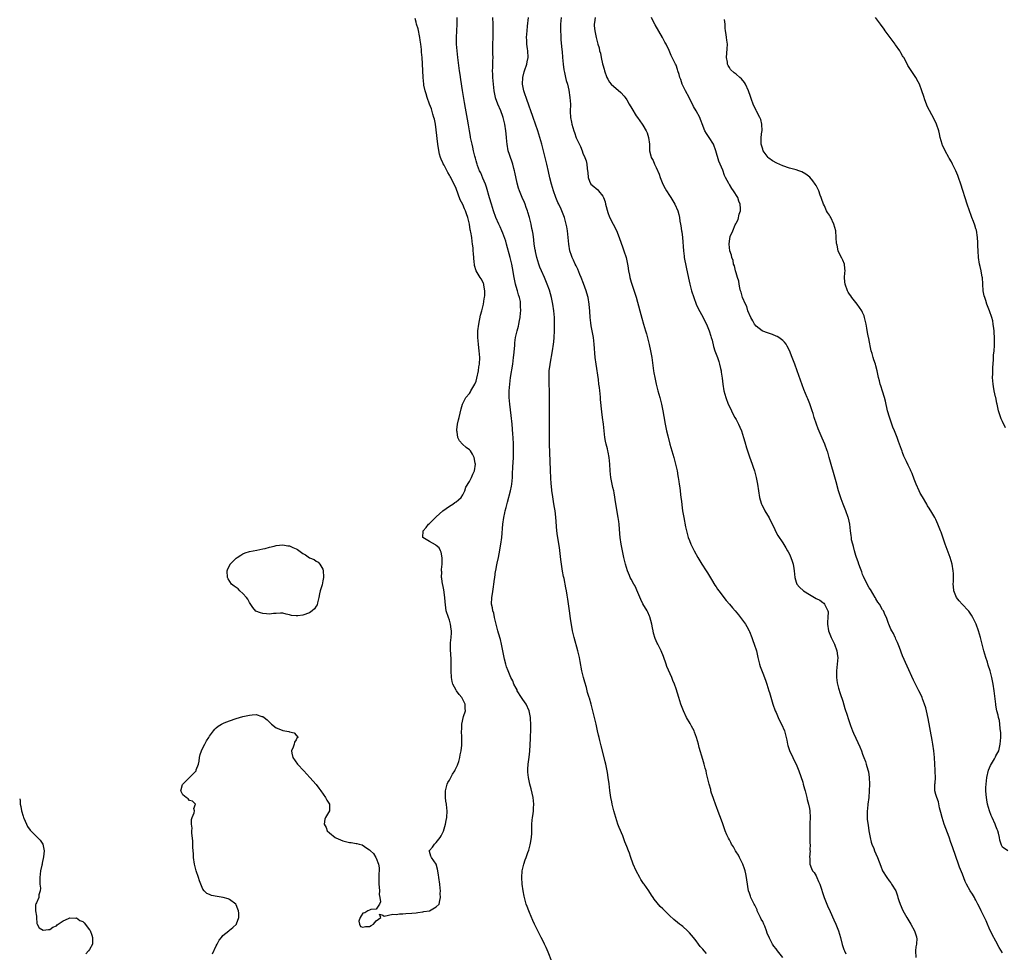
# Model space of a CAD drawing. Units: inches. Extents: x 2619000 to 2622000, y 1470000 to 1473000.
# Drawn here: x 2619000 to 2619296, y 1471639 to 1471918 of the extents above; entities that cross this region are included whole.
import ezdxf

# ---------------------------------------------------------------- set-up
doc = ezdxf.new("R2010")
doc.units = ezdxf.units.IN
doc.header["$MEASUREMENT"] = 0
doc.layers.add('LD26191470_10ft', color=121, linetype='Continuous')

msp = doc.modelspace()

# ---------------------------------------------------------------- linework, layer by layer
at = {"layer": 'LD26191470_10ft'}
for points, elevation in [([(2619057.88, 1471638.12), (2619059, 1471640.46), (2619059.29, 1471641), (2619059.84, 1471642.16), (2619060.58, 1471643), (2619061, 1471643.56), (2619062.81, 1471645), (2619063, 1471645.2), (2619063.98, 1471646.02), (2619065.05, 1471646.95), (2619065.08, 1471647), (2619065.1, 1471647.1), (2619065.74, 1471649), (2619065.77, 1471650.23), (2619065.69, 1471651), (2619065.47, 1471651.47), (2619065, 1471652.73), (2619064.85, 1471653), (2619063, 1471654.34), (2619062.53, 1471654.53), (2619061.09, 1471655), (2619059.25, 1471655.25), (2619057.58, 1471655.58), (2619057, 1471655.83), (2619056.21, 1471656.21), (2619055.39, 1471657), (2619055, 1471657.49), (2619054.32, 1471659), (2619053.97, 1471659.97), (2619053.69, 1471661), (2619053, 1471662.98), (2619052.45, 1471665), (2619052.16, 1471667), (2619052.12, 1471668.12), (2619051.99, 1471670.01), (2619051.95, 1471671.95), (2619051.71, 1471674.29), (2619051.7, 1471675), (2619051.75, 1471675.75), (2619051.61, 1471677), (2619051.58, 1471678.42), (2619051.77, 1471679), (2619052.34, 1471680.34), (2619052.42, 1471681), (2619052.28, 1471681.72), (2619052.81, 1471683), (2619051.85, 1471683.85), (2619051, 1471684.08), (2619050.6, 1471684.6), (2619049.95, 1471685), (2619049, 1471685.79), (2619048.34, 1471687), (2619048.88, 1471688.88), (2619048.93, 1471689), (2619051, 1471691), (2619052.92, 1471693), (2619053, 1471693.28), (2619053.7, 1471695), (2619053.87, 1471695.87), (2619053.98, 1471697), (2619054.13, 1471697.87), (2619054.57, 1471699), (2619055, 1471699.92), (2619055.54, 1471701), (2619056.07, 1471701.93), (2619056.73, 1471703), (2619057, 1471703.4), (2619058.19, 1471705), (2619058.56, 1471705.44), (2619059, 1471705.85), (2619059.61, 1471706.39), (2619060.6, 1471707), (2619061, 1471707.22), (2619061.34, 1471707.34), (2619063, 1471708.02), (2619065, 1471708.65), (2619067, 1471709.23), (2619068.45, 1471709.55), (2619069, 1471709.7), (2619069.8, 1471709.8), (2619071, 1471709.83), (2619072.7, 1471709.3), (2619073, 1471709.24), (2619073.35, 1471709), (2619074.29, 1471708.29), (2619075.54, 1471707), (2619077, 1471705.89), (2619078.81, 1471705.19), (2619079, 1471705.09), (2619079.55, 1471705), (2619080.76, 1471704.76), (2619081, 1471704.64), (2619082.36, 1471704.36), (2619083, 1471703.64), (2619083.42, 1471703.42), (2619083.43, 1471703), (2619083.22, 1471702.78), (2619083, 1471702.28), (2619082.43, 1471701.57), (2619082.39, 1471701), (2619082.05, 1471700.05), (2619081.58, 1471699), (2619081.71, 1471698.29), (2619081.98, 1471697), (2619083.41, 1471695), (2619085.25, 1471693), (2619087.12, 1471691), (2619089, 1471688.9), (2619089.82, 1471687.82), (2619090.38, 1471687), (2619091.78, 1471685), (2619092.21, 1471684.21), (2619093.02, 1471683), (2619092.97, 1471681), (2619091.78, 1471679), (2619091.57, 1471678.43), (2619091.42, 1471677), (2619091.95, 1471675.95), (2619092.28, 1471675), (2619093, 1471674.38), (2619094.65, 1471673), (2619094.87, 1471672.87), (2619096.25, 1471672.25), (2619097, 1471671.97), (2619097.79, 1471671.79), (2619099, 1471671.45), (2619099.46, 1471671.46), (2619101, 1471671.17), (2619101.19, 1471671.19), (2619101.86, 1471671), (2619102.81, 1471670.81), (2619104.22, 1471669.78), (2619105, 1471669.3), (2619105.32, 1471669), (2619106.15, 1471668.15), (2619106.88, 1471667), (2619107, 1471666.75), (2619107.7, 1471665), (2619107.89, 1471663.89), (2619107.88, 1471663), (2619107.8, 1471662.2), (2619107.82, 1471659.82), (2619107.79, 1471659), (2619107.88, 1471658.12), (2619107.94, 1471657), (2619107.92, 1471655.92), (2619108.12, 1471655), (2619108.33, 1471653.67), (2619108.03, 1471653), (2619107, 1471651.44), (2619105.42, 1471651.42), (2619105, 1471651.19), (2619104.45, 1471651), (2619103.58, 1471650.42), (2619103, 1471650.27), (2619102.51, 1471649.49), (2619102.14, 1471649), (2619101.83, 1471647.83), (2619101.96, 1471647), (2619102.3, 1471646.3), (2619103, 1471646.09), (2619103.76, 1471646.24), (2619105, 1471646.24), (2619105.45, 1471646.55), (2619106.2, 1471647), (2619107, 1471647.94), (2619108.42, 1471649), (2619108, 1471650), (2619109, 1471649.63), (2619109.38, 1471649.38), (2619112, 1471650), (2619113, 1471649.88), (2619113.95, 1471650.05), (2619115, 1471650.04), (2619115.86, 1471650.14), (2619117.74, 1471650.26), (2619119, 1471650.39), (2619119.51, 1471650.49), (2619121, 1471650.63), (2619121.25, 1471650.75), (2619123.01, 1471651.01), (2619125, 1471652.13), (2619125.89, 1471653), (2619126.05, 1471654.05), (2619126.3, 1471655), (2619126.21, 1471656.21), (2619126.25, 1471657), (2619126.21, 1471657.79), (2619126.08, 1471659), (2619125.84, 1471661), (2619125.73, 1471661.73), (2619125.44, 1471663.44), (2619125, 1471665.02), (2619123.58, 1471667), (2619123.42, 1471667.42), (2619123, 1471668.75), (2619122.94, 1471668.94), (2619122.94, 1471669), (2619123, 1471669.08), (2619123.94, 1471670.06), (2619124.47, 1471671), (2619125, 1471671.46), (2619126.17, 1471673), (2619126.5, 1471673.5), (2619127, 1471674.48), (2619127.16, 1471674.84), (2619127.77, 1471677), (2619127.96, 1471678.04), (2619128.15, 1471679), (2619128.28, 1471681), (2619128.21, 1471681.79), (2619128.07, 1471683), (2619127.91, 1471683.91), (2619127.77, 1471685), (2619127.78, 1471686.22), (2619127.76, 1471687), (2619128.29, 1471689), (2619128.51, 1471689.49), (2619129, 1471690.22), (2619129.37, 1471691), (2619129.94, 1471691.94), (2619130.55, 1471693), (2619130.68, 1471693.32), (2619131, 1471693.83), (2619131.35, 1471694.65), (2619131.52, 1471695), (2619131.79, 1471695.79), (2619132.1, 1471697), (2619132.18, 1471697.82), (2619132.46, 1471699), (2619132.68, 1471700.68), (2619132.69, 1471701), (2619132.67, 1471701.33), (2619132.72, 1471703), (2619132.62, 1471705), (2619132.65, 1471705.35), (2619132.71, 1471707), (2619133.23, 1471709.23), (2619133.76, 1471711), (2619133.71, 1471711.71), (2619133.73, 1471713), (2619132.68, 1471715), (2619131.88, 1471715.88), (2619131.12, 1471717), (2619131, 1471717.2), (2619130.01, 1471719), (2619129.81, 1471719.81), (2619129.63, 1471721), (2619129.54, 1471723), (2619129.45, 1471726.55), (2619129.32, 1471729.32), (2619129.34, 1471731.34), (2619129.51, 1471733), (2619129.61, 1471734.39), (2619129.59, 1471735), (2619129.5, 1471735.5), (2619129.32, 1471737), (2619129, 1471738.17), (2619128.68, 1471739), (2619128.04, 1471741), (2619127.72, 1471743.72), (2619127.63, 1471745), (2619127.28, 1471747.28), (2619127, 1471748.76), (2619126.94, 1471749), (2619126.69, 1471750.69), (2619126.59, 1471751), (2619126.65, 1471752.65), (2619126.6, 1471753), (2619126.58, 1471753.42), (2619126.8, 1471755), (2619126.84, 1471756.84), (2619126.54, 1471758.54), (2619126.34, 1471759), (2619125.87, 1471759.87), (2619125, 1471760.61), (2619124.8, 1471760.8), (2619123, 1471761.81), (2619120.97, 1471763), (2619121.05, 1471765), (2619122.02, 1471765.98), (2619122.74, 1471767), (2619123, 1471767.22), (2619124.89, 1471769.11), (2619125, 1471769.17), (2619127.03, 1471771), (2619129, 1471772.39), (2619129.96, 1471773), (2619130.57, 1471773.43), (2619131, 1471773.69), (2619131.73, 1471774.27), (2619132.5, 1471775), (2619133, 1471775.75), (2619133.61, 1471777), (2619133.95, 1471778.05), (2619135, 1471779.8), (2619135.63, 1471781), (2619136.01, 1471781.99), (2619136.5, 1471783), (2619136.79, 1471785), (2619136.73, 1471785.27), (2619136.41, 1471787), (2619135.95, 1471787.95), (2619135.26, 1471789), (2619135, 1471789.32), (2619134, 1471790), (2619132.85, 1471791), (2619131.98, 1471791.98), (2619131.51, 1471793), (2619131.31, 1471794.69), (2619131.23, 1471795), (2619131.24, 1471795.24), (2619131.44, 1471797), (2619131.72, 1471798.28), (2619131.85, 1471799), (2619132.45, 1471801.55), (2619132.9, 1471803), (2619133.89, 1471805), (2619135, 1471806.22), (2619135.29, 1471806.71), (2619135.44, 1471807), (2619136, 1471808), (2619136.6, 1471809), (2619137, 1471809.92), (2619137.24, 1471810.76), (2619137.69, 1471813), (2619137.84, 1471814.16), (2619137.97, 1471815), (2619138.06, 1471817), (2619137.94, 1471819), (2619137.84, 1471819.84), (2619137.72, 1471821), (2619137.55, 1471823), (2619137.54, 1471825), (2619137.77, 1471827), (2619138.34, 1471829.66), (2619138.7, 1471831), (2619139.19, 1471833), (2619139.45, 1471834.55), (2619139.54, 1471835), (2619139.59, 1471835.59), (2619139.63, 1471837), (2619139.3, 1471838.7), (2619139.27, 1471839), (2619139.21, 1471839.21), (2619139, 1471839.7), (2619138.54, 1471840.54), (2619138.17, 1471841), (2619136.99, 1471843), (2619136.53, 1471844.53), (2619136.47, 1471845), (2619136.44, 1471845.56), (2619136.19, 1471848.19), (2619136.15, 1471849), (2619136.1, 1471849.9), (2619135.95, 1471851), (2619135.77, 1471851.77), (2619135.66, 1471853), (2619135.45, 1471854.55), (2619135.32, 1471855), (2619135.23, 1471855.23), (2619135, 1471857), (2619134.51, 1471859), (2619134.08, 1471860.08), (2619133.82, 1471861), (2619133.54, 1471861.54), (2619133, 1471862.87), (2619132.24, 1471864.24), (2619131, 1471867.65), (2619130.38, 1471869), (2619129.91, 1471869.91), (2619129.38, 1471871), (2619129.23, 1471871.23), (2619129, 1471871.69), (2619128.48, 1471872.48), (2619127.35, 1471874.65), (2619127.09, 1471875.09), (2619127, 1471875.33), (2619126.46, 1471876.46), (2619126.31, 1471877), (2619125.99, 1471877.99), (2619125.66, 1471879.66), (2619125.48, 1471881), (2619125, 1471885.32), (2619124.76, 1471887), (2619124.46, 1471888.46), (2619124.34, 1471889), (2619124.03, 1471889.97), (2619123.55, 1471891.55), (2619122.99, 1471893.01), (2619122.27, 1471895), (2619122.03, 1471896.03), (2619121.68, 1471897), (2619121.33, 1471898.67), (2619121.29, 1471899), (2619121.1, 1471901), (2619120.9, 1471905.1), (2619120.76, 1471907), (2619120.61, 1471908.61), (2619120.58, 1471909.42), (2619120.42, 1471911), (2619120.23, 1471912.23), (2619120.14, 1471913), (2619119.57, 1471915.57), (2619119.13, 1471917), (2619119, 1471917.58), (2619118.69, 1471918.69)], 8610), ([(2619159.74, 1471635.74), (2619158.62, 1471638.62), (2619158.01, 1471640.01), (2619157.5, 1471641), (2619157, 1471642.03), (2619156.48, 1471643), (2619155, 1471646), (2619154.54, 1471647), (2619154.04, 1471648.04), (2619153, 1471650.44), (2619152.77, 1471651), (2619152.29, 1471652.29), (2619152.04, 1471653), (2619151.46, 1471655), (2619151.38, 1471655.38), (2619151.07, 1471657), (2619150.84, 1471659), (2619150.71, 1471661), (2619150.8, 1471663), (2619151.28, 1471665), (2619151.75, 1471666.25), (2619151.99, 1471667), (2619152.51, 1471668.51), (2619152.79, 1471669.21), (2619153.22, 1471670.78), (2619153.27, 1471671.27), (2619153.57, 1471673), (2619153.69, 1471674.31), (2619153.67, 1471675.67), (2619153.72, 1471677), (2619153.8, 1471678.2), (2619153.89, 1471679), (2619154.08, 1471680.08), (2619154.18, 1471681), (2619154.21, 1471681.79), (2619154.28, 1471683), (2619154.07, 1471685), (2619153.55, 1471687.55), (2619153.15, 1471689), (2619152.67, 1471691), (2619152.55, 1471692.55), (2619152.48, 1471693), (2619152.48, 1471693.52), (2619152.62, 1471695), (2619152.91, 1471697.09), (2619153, 1471698.01), (2619153.08, 1471698.92), (2619153.34, 1471702.66), (2619153.34, 1471703.34), (2619153.4, 1471705), (2619153.39, 1471706.61), (2619153.26, 1471709), (2619152.89, 1471711), (2619152.01, 1471713), (2619151, 1471714.42), (2619150.62, 1471715), (2619149.35, 1471717), (2619149.26, 1471717.26), (2619149, 1471717.76), (2619148.33, 1471719), (2619147.98, 1471719.98), (2619147.43, 1471721), (2619146.56, 1471723), (2619146.14, 1471724.14), (2619145.88, 1471725), (2619145.55, 1471726.45), (2619145.41, 1471727), (2619144.63, 1471731), (2619144.33, 1471732.33), (2619143.71, 1471734.29), (2619143.51, 1471735), (2619143.42, 1471735.42), (2619142.98, 1471737.02), (2619142.55, 1471739), (2619142.29, 1471740.29), (2619142.04, 1471741), (2619141.91, 1471741.91), (2619141.64, 1471743), (2619141.69, 1471745), (2619141.91, 1471746.09), (2619142.18, 1471748.18), (2619142.34, 1471749), (2619142.49, 1471750.49), (2619142.59, 1471751), (2619142.83, 1471752.83), (2619142.9, 1471753.1), (2619143.21, 1471754.79), (2619143.28, 1471755.28), (2619143.66, 1471757), (2619143.93, 1471758.07), (2619144.45, 1471761), (2619144.69, 1471763), (2619145.01, 1471767), (2619145.28, 1471769), (2619145.6, 1471770.4), (2619145.73, 1471771), (2619145.98, 1471771.97), (2619146.44, 1471773.56), (2619147.28, 1471777), (2619147.58, 1471778.42), (2619147.68, 1471779), (2619147.9, 1471781), (2619147.94, 1471782.06), (2619148.05, 1471784.05), (2619148.19, 1471787), (2619148.22, 1471789), (2619148.19, 1471791), (2619148.1, 1471793), (2619148.03, 1471793.97), (2619147.79, 1471797), (2619147.54, 1471799.54), (2619147.12, 1471803), (2619146.94, 1471804.94), (2619146.94, 1471807), (2619147.1, 1471809), (2619147.35, 1471811), (2619147.98, 1471815), (2619148.24, 1471817), (2619148.29, 1471817.71), (2619148.56, 1471820.56), (2619148.61, 1471821.39), (2619148.85, 1471823), (2619149.29, 1471825), (2619149.66, 1471826.34), (2619149.82, 1471827), (2619150.03, 1471828.03), (2619150.25, 1471829), (2619150.35, 1471830.35), (2619150.43, 1471831), (2619150.34, 1471832.34), (2619150.35, 1471833), (2619150.26, 1471833.74), (2619150.01, 1471835), (2619149.74, 1471835.74), (2619149.43, 1471837), (2619149.32, 1471837.32), (2619148.83, 1471839), (2619148.48, 1471840.48), (2619148.38, 1471841), (2619147.9, 1471843.9), (2619147.7, 1471845), (2619147.23, 1471847), (2619146.1, 1471851), (2619145.87, 1471851.87), (2619145, 1471854.23), (2619144.68, 1471855), (2619144.2, 1471856.2), (2619143.81, 1471857), (2619142.94, 1471859), (2619142.2, 1471861), (2619141.56, 1471863), (2619141, 1471864.91), (2619140.12, 1471868.12), (2619139.8, 1471869), (2619139, 1471870.78), (2619138.36, 1471872.36), (2619138.05, 1471873), (2619137.45, 1471874.55), (2619137.29, 1471875), (2619137.24, 1471875.24), (2619137, 1471876.01), (2619136.81, 1471876.81), (2619136.63, 1471877.37), (2619136.25, 1471879), (2619136.03, 1471880.03), (2619135.76, 1471881), (2619135.34, 1471883), (2619135.29, 1471883.29), (2619134.98, 1471885), (2619134.73, 1471886.73), (2619134.45, 1471888.45), (2619133.8, 1471891.8), (2619133.5, 1471893.5), (2619132.9, 1471897.1), (2619132.41, 1471900.41), (2619132.17, 1471901.83), (2619132.01, 1471903), (2619131.48, 1471907), (2619131.26, 1471909), (2619131.14, 1471911), (2619131.14, 1471913), (2619131.25, 1471917), (2619131.26, 1471919)], 8620), ([(2619206.14, 1471638.14), (2619205.39, 1471639), (2619205, 1471639.49), (2619204.27, 1471640.27), (2619203.7, 1471641), (2619203, 1471641.96), (2619202.2, 1471643), (2619201.63, 1471643.63), (2619201, 1471644.41), (2619200.72, 1471644.72), (2619200.45, 1471645), (2619199, 1471646.27), (2619198.6, 1471646.6), (2619198.02, 1471647), (2619197.44, 1471647.44), (2619196.35, 1471648.35), (2619195, 1471649.61), (2619193.65, 1471651), (2619193.3, 1471651.3), (2619193, 1471651.6), (2619192.27, 1471652.27), (2619190.45, 1471654.45), (2619190.09, 1471655), (2619189.64, 1471655.64), (2619188.79, 1471657), (2619187.39, 1471659), (2619187.22, 1471659.22), (2619186.42, 1471660.42), (2619186.09, 1471661), (2619185.03, 1471663), (2619184.17, 1471665), (2619183.32, 1471667.32), (2619183, 1471668.27), (2619182.73, 1471669), (2619182.23, 1471670.23), (2619181.95, 1471671), (2619181.67, 1471671.67), (2619181, 1471673.45), (2619179.94, 1471675.94), (2619179.56, 1471677), (2619178.91, 1471679), (2619178.34, 1471681), (2619177.82, 1471683), (2619177.67, 1471683.67), (2619177.4, 1471685), (2619177.11, 1471687.11), (2619176.89, 1471689.11), (2619176.66, 1471691), (2619176.44, 1471692.44), (2619176.35, 1471693), (2619175.92, 1471695), (2619175.72, 1471695.72), (2619175.41, 1471697), (2619174.48, 1471700.48), (2619174.08, 1471702.08), (2619173.88, 1471703), (2619173.7, 1471703.7), (2619173.43, 1471705), (2619172.97, 1471707), (2619172, 1471711), (2619171.48, 1471713), (2619171, 1471714.73), (2619170.93, 1471715), (2619170.45, 1471716.45), (2619170.32, 1471717), (2619170.07, 1471717.93), (2619169.58, 1471719.58), (2619169.21, 1471721), (2619168.76, 1471723), (2619168.22, 1471725.78), (2619167.97, 1471727), (2619167.79, 1471727.79), (2619167.48, 1471729), (2619166.38, 1471733), (2619165.96, 1471735), (2619165.34, 1471738.66), (2619164.97, 1471741), (2619164.52, 1471744.52), (2619164.35, 1471745.65), (2619164.1, 1471747), (2619163.89, 1471747.89), (2619163.37, 1471750.63), (2619163.23, 1471751.23), (2619162.92, 1471752.92), (2619162.59, 1471755), (2619162.39, 1471756.39), (2619162.01, 1471760.01), (2619161.44, 1471763.44), (2619161.24, 1471765), (2619160.96, 1471769.04), (2619160.69, 1471771), (2619160.43, 1471772.43), (2619160.26, 1471773.74), (2619159.87, 1471775.86), (2619159.72, 1471777), (2619159.57, 1471778.43), (2619159.5, 1471779), (2619159.39, 1471781), (2619159.32, 1471783), (2619159.3, 1471783.3), (2619159.06, 1471790.94), (2619158.98, 1471797), (2619158.99, 1471804.99), (2619158.93, 1471811), (2619158.96, 1471812.96), (2619159.17, 1471814.83), (2619159.17, 1471815), (2619159.9, 1471819), (2619160.22, 1471821), (2619160.31, 1471821.69), (2619160.44, 1471823), (2619160.54, 1471825), (2619160.55, 1471827), (2619160.48, 1471829), (2619160.32, 1471831), (2619160.05, 1471833), (2619159.63, 1471835), (2619159, 1471837.19), (2619158.36, 1471839), (2619157.96, 1471839.96), (2619157.56, 1471841), (2619156.65, 1471843), (2619156.11, 1471844.11), (2619155.82, 1471845), (2619155.21, 1471847), (2619154.82, 1471848.82), (2619154.76, 1471849), (2619154.7, 1471849.3), (2619154.43, 1471851), (2619154.26, 1471852.26), (2619154.07, 1471853.93), (2619153.89, 1471855), (2619153.7, 1471855.7), (2619153.46, 1471857), (2619152.97, 1471859), (2619152.54, 1471860.54), (2619152.39, 1471861), (2619152.03, 1471861.97), (2619151.69, 1471863), (2619151.5, 1471863.5), (2619150.85, 1471865), (2619150.03, 1471867), (2619149.75, 1471867.75), (2619149.3, 1471869.3), (2619148.59, 1471872.59), (2619148.52, 1471873), (2619148.35, 1471873.65), (2619147.97, 1471875), (2619147, 1471877.86), (2619146.65, 1471879), (2619146.28, 1471881), (2619146.19, 1471881.81), (2619146.12, 1471883), (2619146.04, 1471884.04), (2619145.93, 1471885), (2619145.58, 1471887), (2619145.08, 1471889), (2619145, 1471889.23), (2619144.36, 1471891), (2619143.51, 1471893), (2619142.84, 1471894.84), (2619142.79, 1471895), (2619142.47, 1471896.47), (2619142.38, 1471897), (2619142.17, 1471899), (2619142.03, 1471901), (2619142, 1471902), (2619141.95, 1471903), (2619142, 1471904), (2619142, 1471906), (2619142.07, 1471907), (2619142.05, 1471908.05), (2619141.99, 1471909.99), (2619141.98, 1471911), (2619142.06, 1471913), (2619142.12, 1471915), (2619142.06, 1471917), (2619141.98, 1471919)], 8630), ([(2619229, 1471636.98), (2619227.44, 1471639), (2619227.24, 1471639.24), (2619227, 1471639.55), (2619226.35, 1471640.35), (2619225.94, 1471641), (2619225, 1471642.73), (2619224.31, 1471644.31), (2619224.14, 1471645), (2619223.61, 1471646.39), (2619223.35, 1471647), (2619223, 1471647.73), (2619222.52, 1471648.52), (2619222.31, 1471649), (2619221.36, 1471651), (2619221.29, 1471651.29), (2619221, 1471651.92), (2619220.63, 1471652.63), (2619220.4, 1471653), (2619219.79, 1471654.21), (2619219.45, 1471655), (2619219.36, 1471655.36), (2619219, 1471656.28), (2619218.76, 1471657), (2619218.25, 1471660.25), (2619218.17, 1471661), (2619217.93, 1471662.07), (2619217.69, 1471663), (2619217.53, 1471663.53), (2619216.99, 1471664.99), (2619216.01, 1471667), (2619215.71, 1471667.71), (2619215, 1471668.72), (2619214.82, 1471669), (2619214.21, 1471670.21), (2619213.66, 1471671), (2619213.47, 1471671.47), (2619213, 1471672.28), (2619212.75, 1471672.75), (2619212.59, 1471673), (2619212.23, 1471673.77), (2619211.71, 1471675), (2619211.55, 1471675.55), (2619211, 1471677.05), (2619210.35, 1471679), (2619209.95, 1471679.95), (2619208.8, 1471683), (2619208.37, 1471684.37), (2619208.13, 1471685), (2619207.68, 1471686.32), (2619207.48, 1471687), (2619207.39, 1471687.39), (2619206.92, 1471689), (2619206.48, 1471691), (2619206.17, 1471692.17), (2619205.99, 1471693), (2619205.75, 1471693.75), (2619205.42, 1471695), (2619205, 1471696.33), (2619203.95, 1471699.95), (2619203.69, 1471701), (2619203.14, 1471703), (2619202.57, 1471704.57), (2619202.38, 1471705), (2619201.64, 1471706.36), (2619201.2, 1471707.2), (2619200.16, 1471709), (2619199.21, 1471711), (2619198.44, 1471713), (2619197.79, 1471715), (2619197, 1471717.6), (2619196.53, 1471719), (2619196.07, 1471720.07), (2619195.7, 1471721), (2619194.25, 1471724.25), (2619193.98, 1471725), (2619193.23, 1471727.23), (2619192.52, 1471729), (2619192.05, 1471729.95), (2619191.51, 1471731), (2619191.32, 1471731.32), (2619190.71, 1471732.71), (2619190.25, 1471734.25), (2619190.09, 1471735), (2619189.92, 1471735.92), (2619189.7, 1471737), (2619189.14, 1471739.14), (2619189, 1471739.41), (2619188.53, 1471740.53), (2619188.28, 1471741), (2619187, 1471743.08), (2619186.39, 1471744.39), (2619185.5, 1471746.5), (2619185.22, 1471747.22), (2619185, 1471747.65), (2619184.59, 1471748.59), (2619184.35, 1471749), (2619183.54, 1471750.46), (2619183.26, 1471751), (2619183, 1471751.57), (2619182.41, 1471753), (2619181.81, 1471755), (2619181.32, 1471757), (2619180.88, 1471759), (2619180.51, 1471761), (2619180.24, 1471763), (2619180.12, 1471764.12), (2619179.87, 1471767), (2619179.78, 1471767.78), (2619179.61, 1471769), (2619178.93, 1471773.07), (2619178.42, 1471776.42), (2619178.29, 1471777), (2619178.05, 1471777.95), (2619177.81, 1471779), (2619177.38, 1471781), (2619177.2, 1471783), (2619177.15, 1471785), (2619176.96, 1471787), (2619176.6, 1471788.6), (2619176.54, 1471789), (2619176.4, 1471789.6), (2619176.01, 1471791), (2619175.83, 1471791.83), (2619175.62, 1471793), (2619175.39, 1471795), (2619175.18, 1471797), (2619174.93, 1471798.93), (2619174.72, 1471800.72), (2619174.36, 1471804.36), (2619174.31, 1471805), (2619174.18, 1471806.18), (2619174.1, 1471807), (2619173.97, 1471807.97), (2619173.85, 1471809), (2619173.67, 1471810.33), (2619172.99, 1471815), (2619172.76, 1471817), (2619172.43, 1471821), (2619172.17, 1471823), (2619171.97, 1471823.97), (2619171.55, 1471826.45), (2619171.37, 1471827.37), (2619171.22, 1471829), (2619171.12, 1471830.88), (2619170.95, 1471833), (2619170.59, 1471835), (2619170.23, 1471836.23), (2619169.99, 1471837), (2619169.18, 1471839.18), (2619168.47, 1471841), (2619168.09, 1471841.91), (2619167.48, 1471843.48), (2619167, 1471844.43), (2619166.73, 1471845), (2619166.22, 1471846.22), (2619165.81, 1471847), (2619165.62, 1471847.62), (2619165.12, 1471849), (2619164.83, 1471851), (2619164.66, 1471853), (2619164.41, 1471855), (2619164.21, 1471856.21), (2619164.04, 1471857), (2619163.52, 1471859), (2619162.73, 1471861), (2619162.52, 1471861.48), (2619161.79, 1471863), (2619161.51, 1471863.51), (2619160.94, 1471864.94), (2619160.2, 1471867), (2619159.58, 1471869), (2619159.14, 1471870.86), (2619158.74, 1471872.74), (2619158.22, 1471875), (2619157.74, 1471877), (2619157.24, 1471879), (2619156.71, 1471881), (2619156.14, 1471883), (2619155.5, 1471885), (2619154.82, 1471887), (2619154.12, 1471889), (2619153.3, 1471891.3), (2619153, 1471892.08), (2619151.98, 1471895), (2619151.75, 1471895.75), (2619151.33, 1471897), (2619150.92, 1471899), (2619150.96, 1471901), (2619151.37, 1471902.63), (2619151.48, 1471903), (2619152.18, 1471905), (2619152.32, 1471905.68), (2619152.57, 1471907), (2619152.49, 1471909), (2619152.39, 1471909.61), (2619152.21, 1471911), (2619152.17, 1471912.17), (2619152.13, 1471913), (2619152.28, 1471915), (2619152.43, 1471916.43), (2619152.72, 1471919)], 8640), ([(2619162.49, 1471919), (2619162.31, 1471917), (2619162.27, 1471916.27), (2619162.32, 1471915), (2619162.43, 1471913.57), (2619162.42, 1471912.42), (2619162.76, 1471909.24), (2619162.77, 1471908.77), (2619162.95, 1471907), (2619163.1, 1471905), (2619163.3, 1471903.3), (2619163.52, 1471902.48), (2619163.84, 1471901), (2619164.06, 1471900.06), (2619164.39, 1471899), (2619164.8, 1471897.2), (2619165.15, 1471895), (2619165.27, 1471893), (2619165.23, 1471890.77), (2619165.31, 1471889), (2619165.6, 1471887.6), (2619165.69, 1471887), (2619166.02, 1471886.02), (2619166.31, 1471885), (2619166.49, 1471884.49), (2619167, 1471882.92), (2619168.31, 1471880.31), (2619168.77, 1471879), (2619169, 1471878.3), (2619169.61, 1471877), (2619170, 1471876), (2619170.21, 1471875), (2619170.31, 1471873.69), (2619170.45, 1471873), (2619170.52, 1471872.52), (2619170.61, 1471871), (2619171, 1471869.85), (2619171.44, 1471869), (2619172.3, 1471868.3), (2619173, 1471867.67), (2619173.39, 1471867.39), (2619173.68, 1471867), (2619175, 1471865.42), (2619175.2, 1471865), (2619175.67, 1471863.67), (2619175.81, 1471863), (2619176.47, 1471860.47), (2619177.05, 1471859.05), (2619178.14, 1471857), (2619179.08, 1471855.08), (2619179.88, 1471853), (2619181, 1471849.89), (2619181.35, 1471849), (2619182.01, 1471847), (2619182.44, 1471845), (2619182.5, 1471844.5), (2619182.75, 1471843), (2619183, 1471841.68), (2619183.15, 1471841), (2619183.55, 1471839.55), (2619184.53, 1471836.53), (2619185, 1471835.06), (2619186.08, 1471831), (2619186.73, 1471828.73), (2619187.26, 1471827), (2619187.85, 1471825), (2619188.09, 1471824.09), (2619188.88, 1471820.88), (2619189.31, 1471819), (2619189.68, 1471817), (2619190.24, 1471813), (2619190.37, 1471812.37), (2619190.6, 1471811), (2619191.05, 1471809), (2619191.56, 1471807), (2619192.11, 1471805), (2619192.6, 1471803), (2619193.01, 1471801), (2619193.31, 1471799.31), (2619193.76, 1471797), (2619194.17, 1471795), (2619194.5, 1471793.5), (2619195.17, 1471791), (2619195.77, 1471789), (2619196.36, 1471787), (2619196.87, 1471785), (2619197.28, 1471783), (2619197.51, 1471781.51), (2619197.61, 1471781), (2619197.78, 1471779.78), (2619197.91, 1471779), (2619198.08, 1471777.92), (2619198.44, 1471775), (2619198.52, 1471774.52), (2619198.68, 1471773), (2619198.73, 1471772.73), (2619198.97, 1471771), (2619199.31, 1471769), (2619199.86, 1471766.14), (2619200.1, 1471765), (2619200.64, 1471763), (2619201, 1471762.06), (2619201.45, 1471761), (2619202.45, 1471759), (2619203.56, 1471757), (2619204.76, 1471755), (2619206.04, 1471753), (2619206.39, 1471752.39), (2619207.66, 1471750.34), (2619208.66, 1471748.66), (2619209, 1471748.18), (2619209.47, 1471747.47), (2619209.81, 1471747), (2619212.08, 1471744.08), (2619213.01, 1471743), (2619213.91, 1471741.91), (2619214.7, 1471741), (2619215.73, 1471739.73), (2619216.35, 1471739), (2619217.81, 1471737), (2619218.25, 1471736.25), (2619218.93, 1471735), (2619219, 1471734.82), (2619219.74, 1471733), (2619220.06, 1471732.06), (2619220.48, 1471731), (2619221.1, 1471729), (2619221.44, 1471727.44), (2619221.51, 1471727), (2619221.99, 1471725), (2619222.23, 1471724.23), (2619223, 1471722.3), (2619223.55, 1471721), (2619223.91, 1471719.91), (2619224.23, 1471719), (2619224.83, 1471717), (2619225, 1471716.5), (2619225.6, 1471714.4), (2619226.06, 1471713), (2619226.79, 1471711), (2619227, 1471710.52), (2619227.62, 1471709), (2619228.04, 1471708.04), (2619228.64, 1471707), (2619229.51, 1471705), (2619229.82, 1471703.82), (2619230.02, 1471703), (2619230.2, 1471702.2), (2619230.44, 1471701), (2619230.56, 1471700.56), (2619231.05, 1471699.05), (2619232.01, 1471697), (2619232.31, 1471696.31), (2619233.04, 1471695), (2619233.86, 1471693), (2619235, 1471689.53), (2619235.14, 1471689), (2619235.57, 1471687.57), (2619235.7, 1471687), (2619236.24, 1471685), (2619236.38, 1471684.38), (2619236.74, 1471683), (2619237, 1471681.66), (2619237.11, 1471681), (2619237.22, 1471679), (2619237.19, 1471677.19), (2619237.16, 1471677), (2619237.11, 1471675), (2619237.19, 1471671.19), (2619237.22, 1471671), (2619237.19, 1471669.19), (2619237.22, 1471669), (2619237.08, 1471667.08), (2619237.12, 1471666.88), (2619237.14, 1471665), (2619237.65, 1471663.65), (2619237.99, 1471663), (2619238.43, 1471662.43), (2619239, 1471661.51), (2619239.25, 1471661), (2619239.79, 1471659.79), (2619240.11, 1471659), (2619241.41, 1471655), (2619242.45, 1471652.44), (2619243.21, 1471650.79), (2619244.31, 1471648.31), (2619244.94, 1471647), (2619245.75, 1471645), (2619246.02, 1471644.02), (2619246.34, 1471643), (2619246.87, 1471640.87), (2619247.35, 1471639.35), (2619247.52, 1471639), (2619247.94, 1471638.06)], 8650), ([(2619172.7, 1471919), (2619172.55, 1471917.45), (2619172.43, 1471917), (2619172.44, 1471916.44), (2619172.57, 1471915), (2619172.97, 1471913), (2619173.42, 1471911.42), (2619173.53, 1471911), (2619173.9, 1471909.9), (2619174.06, 1471909), (2619174.32, 1471908.32), (2619174.51, 1471907), (2619174.91, 1471905.09), (2619175, 1471904.77), (2619175.44, 1471903.44), (2619175.5, 1471903), (2619176.21, 1471901), (2619176.47, 1471900.47), (2619177, 1471899.62), (2619177.54, 1471899), (2619180.44, 1471896.44), (2619181.4, 1471895.4), (2619181.7, 1471895), (2619182.23, 1471894.23), (2619182.95, 1471893), (2619183.69, 1471891.69), (2619185, 1471889.52), (2619185.39, 1471889), (2619186.78, 1471887), (2619187, 1471886.63), (2619188.04, 1471885), (2619188.33, 1471884.33), (2619188.77, 1471883), (2619188.99, 1471880.99), (2619189.04, 1471879), (2619189.43, 1471877.43), (2619189.51, 1471877), (2619190.09, 1471876.09), (2619190.49, 1471875), (2619191, 1471873.99), (2619191.96, 1471871.96), (2619192.23, 1471871), (2619193.05, 1471869), (2619193.69, 1471867.69), (2619194.11, 1471867), (2619195, 1471865.59), (2619195.4, 1471865), (2619195.99, 1471863.99), (2619196.64, 1471863), (2619197.52, 1471861), (2619197.83, 1471859.83), (2619198, 1471859), (2619198.16, 1471857.84), (2619198.34, 1471857), (2619198.47, 1471856.47), (2619198.66, 1471855), (2619198.72, 1471854.72), (2619198.94, 1471852.94), (2619199.21, 1471849), (2619199.41, 1471847.41), (2619199.47, 1471847), (2619200.04, 1471844.04), (2619200.73, 1471840.73), (2619201.11, 1471839), (2619201.65, 1471837), (2619202.28, 1471835), (2619203.04, 1471833), (2619203.65, 1471831.65), (2619205.11, 1471829), (2619205.71, 1471827.71), (2619206.13, 1471827), (2619206.97, 1471825), (2619207.4, 1471823.4), (2619207.58, 1471823), (2619207.82, 1471822.18), (2619208.24, 1471820.24), (2619208.64, 1471819), (2619209, 1471817.99), (2619209.39, 1471817), (2619209.82, 1471815.82), (2619210.06, 1471815), (2619210.32, 1471813.68), (2619210.49, 1471813), (2619210.57, 1471812.57), (2619210.81, 1471810.81), (2619211.04, 1471809), (2619211.37, 1471807), (2619211.89, 1471805), (2619212.64, 1471803), (2619213, 1471802.23), (2619213.59, 1471801), (2619214.07, 1471800.07), (2619214.68, 1471799), (2619215, 1471798.37), (2619215.76, 1471797), (2619216.12, 1471796.12), (2619216.63, 1471795), (2619217.27, 1471793), (2619217.66, 1471791.67), (2619218.17, 1471789.83), (2619219, 1471787.19), (2619219.81, 1471785), (2619220.11, 1471784.11), (2619220.53, 1471783), (2619221.08, 1471781), (2619221.44, 1471779), (2619221.73, 1471777), (2619222.05, 1471775), (2619222.23, 1471774.23), (2619222.61, 1471773), (2619222.73, 1471772.73), (2619223.46, 1471771.46), (2619223.68, 1471771), (2619224.92, 1471768.92), (2619226.65, 1471765.35), (2619226.87, 1471764.87), (2619227.57, 1471763.57), (2619229, 1471761.39), (2619229.91, 1471759.91), (2619230.45, 1471759), (2619230.65, 1471758.65), (2619231, 1471757.99), (2619231.45, 1471757), (2619231.86, 1471755.86), (2619232.13, 1471755), (2619232.34, 1471753.66), (2619232.46, 1471753), (2619232.6, 1471751), (2619233, 1471749.62), (2619233.22, 1471749), (2619234.06, 1471748.06), (2619235.25, 1471747), (2619237, 1471745.9), (2619239, 1471744.72), (2619240.14, 1471744.14), (2619241, 1471743.46), (2619241.3, 1471743.3), (2619241.58, 1471743), (2619242.04, 1471741.96), (2619242.59, 1471741), (2619242.64, 1471740.64), (2619242.57, 1471739), (2619242.43, 1471737.58), (2619242.43, 1471737), (2619242.72, 1471735), (2619243.55, 1471733), (2619244.55, 1471731), (2619245.29, 1471729), (2619245.45, 1471727.45), (2619245.52, 1471727), (2619245.16, 1471723), (2619245.17, 1471722.83), (2619245.17, 1471721), (2619245.37, 1471719.37), (2619245.75, 1471717.75), (2619246.21, 1471716.21), (2619247, 1471713.86), (2619247.68, 1471711.68), (2619248.36, 1471709.64), (2619248.66, 1471708.66), (2619249.16, 1471707.16), (2619249.38, 1471706.62), (2619249.99, 1471705), (2619250.28, 1471704.28), (2619251, 1471702.8), (2619252.19, 1471700.19), (2619252.61, 1471699), (2619253, 1471697.96), (2619253.33, 1471697), (2619253.81, 1471695.81), (2619254.05, 1471695), (2619254.3, 1471694.3), (2619254.64, 1471693), (2619254.71, 1471692.71), (2619254.99, 1471691), (2619255.09, 1471689), (2619255, 1471687), (2619254.83, 1471685), (2619254.6, 1471683), (2619254.46, 1471681.54), (2619254.39, 1471681), (2619254.35, 1471680.35), (2619254.36, 1471679), (2619254.39, 1471678.39), (2619254.63, 1471676.63), (2619254.9, 1471675), (2619255, 1471674.51), (2619255.25, 1471673), (2619255.58, 1471671.58), (2619255.77, 1471671), (2619256.34, 1471669.66), (2619256.59, 1471669), (2619257, 1471668.08), (2619257.45, 1471667), (2619258.42, 1471664.42), (2619258.99, 1471663), (2619260.22, 1471661), (2619261, 1471659.93), (2619261.41, 1471659.41), (2619261.7, 1471659), (2619262.93, 1471656.93), (2619263.47, 1471655.47), (2619263.6, 1471655), (2619263.89, 1471654.11), (2619264.27, 1471653), (2619265.1, 1471651.1), (2619266.26, 1471649), (2619267.47, 1471647), (2619268.56, 1471645), (2619268.65, 1471644.65), (2619269.14, 1471643.14), (2619269.19, 1471643), (2619269.22, 1471642.78), (2619269.14, 1471641), (2619269, 1471640.15), (2619268.86, 1471639), (2619268.93, 1471637)], 8660), ([(2619295, 1471638.36), (2619294, 1471640), (2619293, 1471641.91), (2619291.85, 1471643.85), (2619291, 1471645.78), (2619290.5, 1471647), (2619290.02, 1471648.02), (2619289.6, 1471649), (2619289.39, 1471649.39), (2619288.61, 1471651), (2619288.06, 1471652.06), (2619287.6, 1471653), (2619287, 1471654.16), (2619286.7, 1471654.7), (2619286.53, 1471655), (2619285.93, 1471655.93), (2619285.29, 1471657), (2619284.17, 1471659), (2619283.8, 1471659.8), (2619283, 1471661.96), (2619282.11, 1471664.11), (2619281.76, 1471665), (2619280.11, 1471669.89), (2619279.7, 1471671), (2619279.5, 1471671.5), (2619278.94, 1471673.06), (2619277.5, 1471677), (2619276.83, 1471679), (2619276.48, 1471680.48), (2619276.08, 1471681.92), (2619275.72, 1471683.72), (2619275.22, 1471685), (2619275, 1471685.91), (2619274.66, 1471687), (2619274.64, 1471688.64), (2619274.7, 1471689), (2619274.77, 1471689.23), (2619274.83, 1471691), (2619274.77, 1471692.77), (2619274.79, 1471693), (2619274.79, 1471693.21), (2619274.7, 1471695), (2619274.58, 1471697), (2619274.36, 1471699), (2619274.05, 1471701), (2619273.85, 1471702.15), (2619272.63, 1471708.63), (2619272.12, 1471711), (2619271.91, 1471711.91), (2619271.57, 1471713), (2619271, 1471714.55), (2619270.81, 1471715), (2619270.23, 1471716.23), (2619269.82, 1471717), (2619268.81, 1471719), (2619268.22, 1471720.22), (2619266.35, 1471724.35), (2619265, 1471727.49), (2619264.01, 1471729.99), (2619263.46, 1471731.46), (2619263, 1471732.43), (2619262.84, 1471732.84), (2619262.75, 1471733), (2619262.21, 1471734.21), (2619261.73, 1471735), (2619261.48, 1471735.48), (2619260.85, 1471737), (2619260.79, 1471737.21), (2619260.15, 1471739), (2619259.72, 1471739.72), (2619259.21, 1471741), (2619259, 1471741.29), (2619258.01, 1471743), (2619257.58, 1471743.58), (2619257, 1471744.57), (2619256.85, 1471744.85), (2619256.78, 1471745), (2619255.35, 1471747.35), (2619255, 1471747.88), (2619254.33, 1471749), (2619253.92, 1471749.92), (2619253.36, 1471751), (2619253.28, 1471751.28), (2619253, 1471751.91), (2619252.71, 1471752.71), (2619252.32, 1471753.68), (2619251.88, 1471755), (2619251.7, 1471755.7), (2619251.17, 1471757), (2619251, 1471757.53), (2619250.56, 1471759), (2619250.3, 1471760.3), (2619250.03, 1471761), (2619249.69, 1471762.31), (2619249.61, 1471763), (2619249.58, 1471763.58), (2619249.33, 1471765), (2619249.1, 1471767), (2619248.74, 1471768.74), (2619248.68, 1471769), (2619247.99, 1471771), (2619247.18, 1471773), (2619246.58, 1471774.58), (2619246.08, 1471776.08), (2619245.78, 1471777), (2619245, 1471779.68), (2619242.99, 1471787), (2619242.53, 1471788.53), (2619242.37, 1471789), (2619241.61, 1471791), (2619240.81, 1471792.81), (2619239.61, 1471795.61), (2619239.11, 1471797), (2619238.46, 1471799), (2619238.13, 1471800.13), (2619237.85, 1471801), (2619237.12, 1471803.12), (2619236.54, 1471804.54), (2619236.34, 1471805), (2619235.36, 1471807.36), (2619234.81, 1471808.81), (2619233.34, 1471813), (2619232.61, 1471815), (2619231.84, 1471817), (2619231.03, 1471819.03), (2619230.39, 1471820.39), (2619230.05, 1471821), (2619229.59, 1471821.59), (2619229, 1471822.11), (2619227.88, 1471823), (2619227.31, 1471823.31), (2619227, 1471823.42), (2619225.9, 1471823.9), (2619225, 1471824.19), (2619224.42, 1471824.42), (2619223, 1471824.91), (2619222.84, 1471825), (2619221, 1471826.35), (2619220.49, 1471827), (2619220, 1471828), (2619219.41, 1471829), (2619218.58, 1471831), (2619218.25, 1471832.25), (2619217.81, 1471833), (2619216.97, 1471835), (2619216.57, 1471836.57), (2619216.38, 1471837), (2619216.14, 1471837.86), (2619215.97, 1471839), (2619215.88, 1471839.88), (2619215.48, 1471841), (2619215, 1471842.39), (2619214.82, 1471843), (2619214.5, 1471844.5), (2619214.27, 1471845), (2619214.11, 1471846.11), (2619213.71, 1471847), (2619213.67, 1471847.67), (2619213.16, 1471849), (2619213, 1471850.02), (2619212.9, 1471851), (2619213, 1471851.87), (2619213.25, 1471853.25), (2619214.04, 1471855), (2619214.74, 1471856.74), (2619214.93, 1471857.07), (2619215, 1471857.23), (2619215.62, 1471858.38), (2619215.98, 1471859.98), (2619216.33, 1471861), (2619216.37, 1471861.63), (2619216.28, 1471863), (2619215.88, 1471863.88), (2619215.51, 1471865), (2619214.22, 1471867), (2619213.69, 1471867.69), (2619213, 1471868.83), (2619212.93, 1471868.93), (2619212.79, 1471869.21), (2619211.84, 1471871), (2619211.57, 1471871.57), (2619211, 1471873.19), (2619209.88, 1471875.88), (2619208.98, 1471879), (2619208.24, 1471881), (2619206.98, 1471883), (2619206.14, 1471884.14), (2619205.64, 1471885), (2619205.43, 1471885.43), (2619205, 1471886.55), (2619204.35, 1471888.35), (2619204.09, 1471889), (2619203.04, 1471891), (2619202.26, 1471892.26), (2619200.88, 1471895), (2619199.8, 1471897), (2619199, 1471898.58), (2619198.81, 1471899), (2619198.38, 1471900.38), (2619198.16, 1471901), (2619197.92, 1471901.92), (2619197.55, 1471903), (2619197.42, 1471903.42), (2619197, 1471904.66), (2619196.82, 1471905), (2619195.87, 1471907), (2619195.56, 1471907.56), (2619194.96, 1471909.04), (2619193.99, 1471911), (2619193.63, 1471911.63), (2619192.96, 1471913), (2619190.75, 1471916.75), (2619190.05, 1471918.05), (2619189.66, 1471919)], 8670), ([(2619296.59, 1471669), (2619295, 1471670.11), (2619294.67, 1471670.67), (2619294.17, 1471672.17), (2619294.04, 1471673), (2619293.75, 1471674.25), (2619293.53, 1471675), (2619293.36, 1471675.36), (2619293, 1471676.35), (2619292.78, 1471677), (2619291.88, 1471679), (2619291.61, 1471679.61), (2619291.06, 1471681), (2619290.49, 1471683), (2619290.25, 1471684.25), (2619290.15, 1471685), (2619290.1, 1471685.9), (2619290, 1471687), (2619290, 1471688), (2619290.03, 1471689), (2619290.26, 1471691), (2619290.79, 1471693.21), (2619291.39, 1471694.61), (2619292.57, 1471696.57), (2619292.81, 1471697), (2619292.86, 1471697.14), (2619293, 1471697.44), (2619293.53, 1471698.47), (2619293.83, 1471699), (2619294.29, 1471701), (2619294.42, 1471703), (2619294.44, 1471704.44), (2619294.41, 1471705), (2619294.3, 1471705.7), (2619294.21, 1471707), (2619294.03, 1471708.03), (2619293.78, 1471709), (2619293.64, 1471709.64), (2619293.29, 1471711), (2619293, 1471712.66), (2619292.94, 1471713), (2619292.48, 1471717), (2619292.21, 1471719), (2619291.8, 1471721), (2619291.25, 1471723), (2619290.7, 1471724.7), (2619290.46, 1471725.54), (2619290, 1471727), (2619289.41, 1471729), (2619288.86, 1471731), (2619288.34, 1471733), (2619287.75, 1471735), (2619287.03, 1471737), (2619286.11, 1471739), (2619285.69, 1471739.69), (2619284.86, 1471740.87), (2619284.76, 1471741), (2619282.89, 1471743), (2619282.01, 1471744.01), (2619281.21, 1471745), (2619281, 1471745.44), (2619280.36, 1471747), (2619280.24, 1471748.24), (2619280.2, 1471749), (2619280.25, 1471749.75), (2619280.29, 1471751), (2619280.22, 1471752.22), (2619280.2, 1471753), (2619279.83, 1471755), (2619279.26, 1471757), (2619279, 1471757.78), (2619277.79, 1471761), (2619277, 1471763.36), (2619276.54, 1471764.54), (2619276.39, 1471765), (2619276, 1471766), (2619275.59, 1471767), (2619275, 1471768.35), (2619274.77, 1471768.77), (2619274.66, 1471769), (2619273.49, 1471771), (2619273.29, 1471771.29), (2619273, 1471771.78), (2619272.49, 1471772.49), (2619272.22, 1471773), (2619271, 1471775.13), (2619270.3, 1471776.3), (2619269.97, 1471777), (2619269.08, 1471779), (2619268.46, 1471780.46), (2619267.81, 1471782.19), (2619267.48, 1471783), (2619267.32, 1471783.32), (2619267, 1471784.12), (2619266.7, 1471784.7), (2619266.2, 1471785.8), (2619265.59, 1471787), (2619265.4, 1471787.4), (2619265, 1471788.47), (2619264.83, 1471788.83), (2619264.65, 1471789.35), (2619263.74, 1471791.74), (2619263.31, 1471793), (2619262.53, 1471795), (2619262.08, 1471796.08), (2619261.76, 1471797), (2619261.55, 1471797.55), (2619261.05, 1471799.05), (2619260.49, 1471801), (2619259.85, 1471803.85), (2619259.58, 1471805), (2619259, 1471806.91), (2619258.44, 1471808.44), (2619258.28, 1471809), (2619258.07, 1471809.93), (2619257.79, 1471811), (2619257.37, 1471813), (2619257, 1471814.44), (2619256.82, 1471815), (2619256.32, 1471816.32), (2619256.13, 1471817), (2619255.85, 1471818.15), (2619255.58, 1471819), (2619255.47, 1471819.47), (2619255, 1471822.06), (2619254.82, 1471822.82), (2619254.79, 1471823), (2619254.43, 1471824.43), (2619254.23, 1471825.77), (2619254.01, 1471827), (2619253.6, 1471829), (2619253.44, 1471829.44), (2619253, 1471830.5), (2619252.76, 1471831), (2619251.35, 1471833), (2619249.75, 1471835), (2619249.45, 1471835.45), (2619249, 1471836), (2619248.61, 1471836.61), (2619248.41, 1471837), (2619247.7, 1471839), (2619247.69, 1471839.69), (2619247.59, 1471841), (2619247.66, 1471842.34), (2619247.74, 1471843), (2619247.69, 1471843.69), (2619247.51, 1471845), (2619247, 1471846.2), (2619246.75, 1471846.75), (2619246.05, 1471848.05), (2619245.66, 1471849), (2619245.3, 1471850.7), (2619245.21, 1471851), (2619245.19, 1471851.19), (2619245.09, 1471853), (2619244.91, 1471855), (2619244.38, 1471857), (2619243.41, 1471859), (2619243.24, 1471859.25), (2619243, 1471859.67), (2619242.46, 1471860.46), (2619242.19, 1471861), (2619241.52, 1471862.48), (2619241.25, 1471863), (2619240.64, 1471864.64), (2619240.54, 1471865), (2619240.28, 1471865.72), (2619239.8, 1471867), (2619239.54, 1471867.54), (2619239, 1471868.59), (2619238.75, 1471869), (2619238.01, 1471870.01), (2619237.1, 1471871.1), (2619235.99, 1471871.99), (2619234.7, 1471872.7), (2619233.86, 1471873), (2619233, 1471873.27), (2619231, 1471873.79), (2619229, 1471874.45), (2619227.23, 1471875.23), (2619225.95, 1471875.95), (2619224.79, 1471876.79), (2619224.59, 1471877), (2619223.16, 1471879), (2619223, 1471879.48), (2619222.68, 1471880.68), (2619222.58, 1471881), (2619222.56, 1471883), (2619222.74, 1471884.74), (2619222.79, 1471885), (2619222.71, 1471887), (2619222.39, 1471888.39), (2619222.12, 1471889), (2619221.16, 1471890.84), (2619221.07, 1471891.07), (2619220.09, 1471893), (2619219.67, 1471894.33), (2619219.31, 1471895.31), (2619218.77, 1471897), (2619217.85, 1471899), (2619217.52, 1471899.52), (2619216.61, 1471900.61), (2619216.18, 1471901), (2619215, 1471901.94), (2619214.39, 1471902.39), (2619213.36, 1471903.36), (2619213, 1471904.01), (2619212.62, 1471904.62), (2619212.47, 1471905), (2619212.4, 1471905.6), (2619212.14, 1471907), (2619212.37, 1471909.62), (2619212.45, 1471911), (2619212.22, 1471912.22), (2619212.17, 1471913), (2619212.08, 1471913.92), (2619211.87, 1471915), (2619211.78, 1471915.78), (2619211.77, 1471917), (2619211.58, 1471918.43)], 8680), ([(2619295.92, 1471795.92), (2619295, 1471797.75), (2619294.61, 1471798.61), (2619294.07, 1471800.07), (2619293.77, 1471801), (2619293.32, 1471803), (2619293.28, 1471803.28), (2619292.93, 1471804.93), (2619292.87, 1471805.13), (2619292.45, 1471807), (2619292.28, 1471808.28), (2619292.12, 1471809), (2619292.03, 1471809.97), (2619292, 1471811), (2619292.04, 1471812.04), (2619292.02, 1471813), (2619292.04, 1471813.96), (2619292.23, 1471816.23), (2619292.31, 1471817.69), (2619292.43, 1471819), (2619292.54, 1471820.54), (2619292.56, 1471821), (2619292.55, 1471821.45), (2619292.57, 1471823), (2619292.49, 1471824.49), (2619292.43, 1471825), (2619292.33, 1471825.67), (2619292.18, 1471827), (2619292.02, 1471828.02), (2619291.78, 1471829), (2619291.11, 1471831), (2619290.31, 1471833), (2619289.97, 1471834.03), (2619289.62, 1471835), (2619289.5, 1471835.5), (2619289.21, 1471837), (2619289.05, 1471838.95), (2619288.93, 1471840.93), (2619288.89, 1471841.11), (2619288.57, 1471843), (2619288.3, 1471844.3), (2619288.1, 1471845), (2619287.8, 1471847), (2619287.65, 1471849), (2619287.57, 1471850.43), (2619287.52, 1471851.52), (2619287.42, 1471853), (2619287.13, 1471855.13), (2619287, 1471855.54), (2619286.7, 1471856.7), (2619286.27, 1471857.73), (2619285.81, 1471859), (2619285.61, 1471859.61), (2619285.04, 1471861), (2619284.38, 1471863), (2619282.45, 1471869), (2619281.75, 1471871), (2619281.54, 1471871.54), (2619280.92, 1471873), (2619279.99, 1471875), (2619279.66, 1471875.66), (2619279, 1471876.82), (2619278.91, 1471877), (2619277.81, 1471879), (2619277, 1471880.64), (2619276.89, 1471880.89), (2619276.85, 1471881), (2619276.3, 1471883), (2619276.08, 1471884.08), (2619275.86, 1471885), (2619275.16, 1471887), (2619274.44, 1471888.44), (2619273.03, 1471891.03), (2619272.38, 1471892.38), (2619272.14, 1471893), (2619271.69, 1471894.31), (2619271.31, 1471895.31), (2619270.8, 1471897), (2619270.02, 1471899), (2619269.67, 1471899.67), (2619268.93, 1471900.93), (2619267.34, 1471903.34), (2619267, 1471903.94), (2619266.59, 1471904.59), (2619265.74, 1471906.26), (2619265.33, 1471907), (2619265.2, 1471907.2), (2619265, 1471907.53), (2619264.43, 1471908.43), (2619264.13, 1471909), (2619262.83, 1471910.83), (2619262.72, 1471911), (2619261.21, 1471913), (2619259.73, 1471915), (2619259.45, 1471915.45), (2619258.31, 1471917), (2619256.89, 1471919)], 8690), ([(2619000, 1471684.56), (2619000.11, 1471684.11), (2619000.13, 1471683), (2619000.31, 1471682.31), (2619000.53, 1471681), (2619001, 1471679.41), (2619001.14, 1471679), (2619001.26, 1471678.74), (2619002, 1471677), (2619002.32, 1471676.32), (2619003.14, 1471675.15), (2619006.12, 1471672.13), (2619006.93, 1471670.93), (2619007.36, 1471669), (2619007.17, 1471667.17), (2619006.72, 1471665.28), (2619006.7, 1471665), (2619006.63, 1471664.63), (2619006.27, 1471663), (2619006.01, 1471661), (2619006, 1471660), (2619006.05, 1471659), (2619006.22, 1471657.78), (2619006.17, 1471657), (2619005.75, 1471655.75), (2619005.73, 1471655), (2619005, 1471653.34), (2619004.89, 1471653.11), (2619004.8, 1471653), (2619004.78, 1471652.78), (2619004.75, 1471651), (2619005, 1471649.34), (2619005.07, 1471649), (2619005.19, 1471647.19), (2619005.28, 1471647), (2619005.89, 1471645.89), (2619007, 1471645.13), (2619008.6, 1471645.4), (2619009, 1471645.35), (2619009.96, 1471646.04), (2619011, 1471646.51), (2619011.23, 1471646.77), (2619013, 1471648.02), (2619014.68, 1471648.68), (2619015, 1471648.87), (2619016.77, 1471648.77), (2619017, 1471648.83), (2619018.07, 1471648.07), (2619019, 1471647.73), (2619019.33, 1471647.33), (2619021, 1471645.27), (2619021.11, 1471645.11), (2619021.65, 1471643.65), (2619021.84, 1471643), (2619021.85, 1471642.15), (2619021.81, 1471641), (2619021, 1471639.37), (2619020.69, 1471639), (2619019.88, 1471638.12)], 8610)]:
    msp.add_lwpolyline(points, dxfattribs=dict(at, elevation=elevation))
at = {"layer": 'LD26191470_10ft', "elevation": 8610}
msp.add_lwpolyline([(2619089.37, 1471743.37), (2619089.24, 1471742.76), (2619089, 1471742.38), (2619088.45, 1471741.55), (2619087.82, 1471741), (2619087, 1471740.41), (2619085, 1471739.69), (2619083.44, 1471739.44), (2619083, 1471739.44), (2619081.58, 1471739.58), (2619081, 1471739.76), (2619079.97, 1471739.97), (2619079, 1471740.23), (2619078.27, 1471740.27), (2619077, 1471740.2), (2619076.18, 1471740.18), (2619075, 1471740.01), (2619074.1, 1471740.1), (2619073, 1471740.15), (2619072.32, 1471740.33), (2619070.92, 1471740.92), (2619069.96, 1471741.96), (2619069.21, 1471743.21), (2619069, 1471743.44), (2619068.43, 1471744.43), (2619068.07, 1471745), (2619067, 1471746.15), (2619066.09, 1471747), (2619065.54, 1471747.54), (2619064.37, 1471748.37), (2619063.57, 1471749), (2619062.53, 1471750.53), (2619062.32, 1471751), (2619062.27, 1471753), (2619062.46, 1471753.54), (2619063.12, 1471754.88), (2619063.2, 1471755), (2619065, 1471756.75), (2619065.3, 1471757), (2619066.36, 1471757.64), (2619067, 1471758.06), (2619067.67, 1471758.33), (2619069, 1471758.82), (2619071.17, 1471759.17), (2619073, 1471759.53), (2619073.69, 1471759.69), (2619075, 1471760.08), (2619076.38, 1471760.38), (2619077, 1471760.54), (2619079, 1471760.73), (2619080.51, 1471760.51), (2619081, 1471760.46), (2619081.98, 1471759.98), (2619083, 1471759.53), (2619083.33, 1471759.33), (2619085, 1471758.16), (2619085.78, 1471757.78), (2619087, 1471756.9), (2619088.34, 1471756.34), (2619089, 1471755.88), (2619089.58, 1471755.58), (2619090.12, 1471755), (2619091, 1471753.43), (2619091.13, 1471753), (2619091.21, 1471751.21), (2619091.18, 1471751), (2619091, 1471749.95), (2619090.76, 1471748.76), (2619090.22, 1471747), (2619089.95, 1471746.05), (2619089.77, 1471745)], close=True, dxfattribs=at)

doc.saveas('drawing.dxf')
